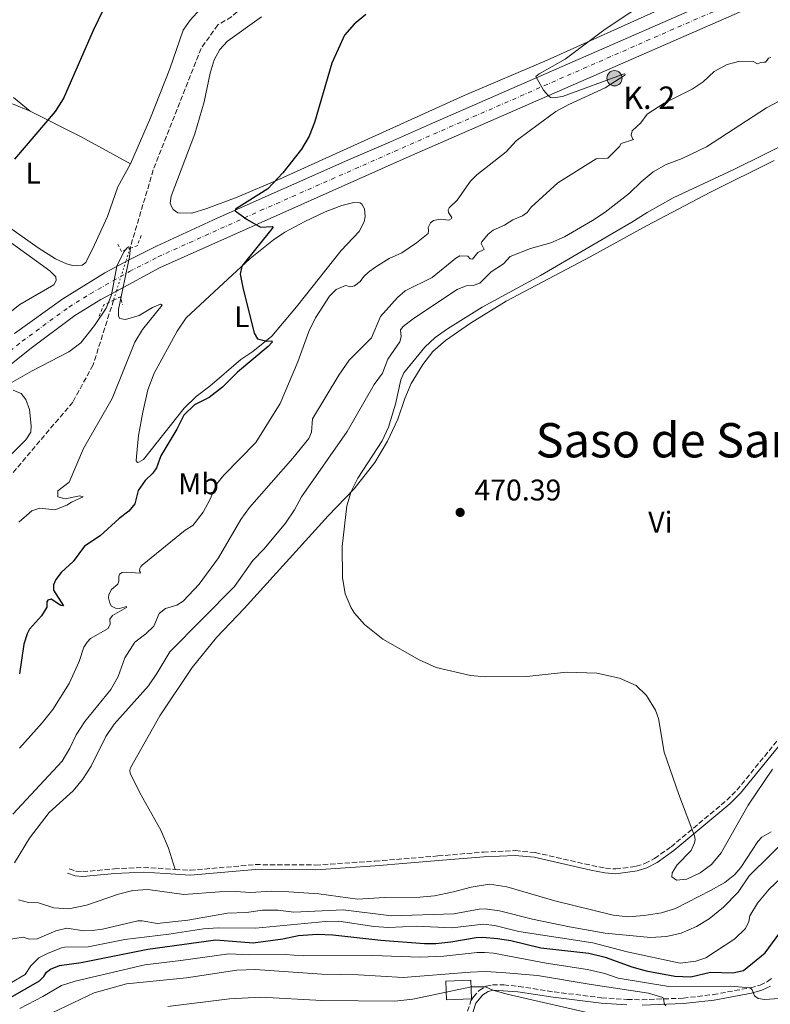
# Model space of a CAD drawing. Units: metres. Extents: x 638288 to 641750, y 4722873 to 4725255.
# Drawn here: x 640685 to 640937, y 4723996 to 4724326 of the extents above; entities that cross this region are included whole.
import ezdxf
from ezdxf.enums import TextEntityAlignment as Align

# ---------------------------------------------------------------- set-up
doc = ezdxf.new("R2010")
doc.units = ezdxf.units.M
doc.header["$MEASUREMENT"] = 0
for name, pattern in [('DGN Style 2', [1.7399219301090239, 1.043953158065414, -0.6959687720436097]), ('DGN Style 3', [2.435890702152634, 1.739921930109024, -0.6959687720436097]), ('DGN Style 4', [2.7856150101045474, 1.391937544087219, -0.6959687720436097, 0.001739921930109024, -0.6959687720436097]), ('DGN Style 5', [1.217945351076317, 0.5219765790327072, -0.6959687720436097])]:
    doc.linetypes.add(name, pattern=pattern)
for name, color, linetype, lineweight in [('Barranco lineal', 142, 'DGN Style 3', 13), ('Barranco lineal no visto', 142, 'DGN Style 5', 0), ('Camino', 7, 'DGN Style 3', 0), ('Carretera', 9, 'Continuous', 0), ('Cota de punto acotado terreno', 7, 'Continuous', 0), ('Curva de nivel directora', 30, 'Continuous', 30), ('Curva de nivel intermedia', 30, 'Continuous', 0), ('Edificio', 1, 'Continuous', 13), ('Eje de carretera', 7, 'DGN Style 4', 0), ('Etiqueta de uso rústico', 92, 'Continuous', 0), ('Hito kilométrico (PK) carretera', 7, 'Continuous', 0), ('Iglesia-ermita', 1, 'Continuous', 13), ('Línea blanca (vial)', 7, 'Continuous', 13), ('Línea de cambio de uso (parcela vista)', 92, 'Continuous', 0), ('Margen derecho', 7, 'Continuous', 0), ('Pontón-alcantarilla (pasos de agua)', 1, 'DGN Style 2', 0), ('Punto acotado terreno (símbolo)', 7, 'Continuous', 0), ('Texto de Punto Kilométrico carretera', 7, 'Continuous', 0), ('Texto de Área (paraje) menor', 7, 'Continuous', 0)]:
    doc.layers.add(name, color=color, linetype=linetype, lineweight=lineweight)
doc.styles.add('Style-Arial', font='arial.ttf')

# ---------------------------------------------------------------- blocks, each defined once
blk = doc.blocks.new('5PATER')
at = {"layer": 'Punto acotado terreno (símbolo)', "linetype": 'Continuous', "lineweight": 0}
h = blk.add_hatch(color=51, dxfattribs=at)
edge = h.paths.add_edge_path()
edge.add_ellipse((0, 0), major_axis=(-0.1095731443231308, -0.1110710700762829), ratio=0.9994222409660317, start_angle=0, end_angle=360)
blk = doc.blocks.new('5HITCA')
at = {"layer": 'Iglesia-ermita', "linetype": 'Continuous', "lineweight": 0}
h = blk.add_hatch(color=1, dxfattribs=at)
edge = h.paths.add_edge_path()
edge.add_arc((0, 0), 0.2558578010358639, 0, 360)
at = {"layer": 'Iglesia-ermita', "color": 7, "linetype": 'Continuous', "lineweight": 0}
blk.add_circle((0, 0), 0.2558578010358639, dxfattribs=at)

msp = doc.modelspace()

# ---------------------------------------------------------------- linework, layer by layer
at = {"layer": 'Barranco lineal', "color": 142, "linetype": 'DGN Style 3', "lineweight": 13}
for points in [[(640822.9000000004, 4724571.710000001, 449.9600000000065), (640814.9400000004, 4724512.24, 448.320000000007), (640805.7300000006, 4724463.779999999, 447.3500000000058), (640792.7199999997, 4724416.869999999, 446.9900000000052), (640787.8099999997, 4724401.279999999, 446.9499999999971), (640784.8200000003, 4724394.09, 446.8099999999977), (640783.0899999999, 4724391.460000001, 446.679999999993), (640778.7300000006, 4724386.850000001, 446.5), (640775.5899999999, 4724382.029999999, 446.2799999999989), (640773.2400000002, 4724376.350000001, 446.2400000000052), (640772.3600000005, 4724368.630000001, 446.1499999999942), (640771.6100000005, 4724352.890000001, 446.1100000000006), (640770.79, 4724348.609999999, 446.1100000000006), (640767.54, 4724340.41, 445.8399999999965), (640763.4900000002, 4724333.810000001, 445.75), (640756.2199999997, 4724327.16, 445.5299999999989), (640751.6100000005, 4724324.480000001, 445.3999999999942), (640746.0300000003, 4724316.58, 445.3999999999942), (640729.9900000002, 4724275.890000001, 445.3999999999942), (640722.3600000005, 4724250.17, 445.0399999999936), (640722.1699999999, 4724249.57, 445.0099999999948)], [(640716.6799999997, 4724232.220000001, 444.1399999999995), (640709.79, 4724210.470000001, 443.0500000000029), (640703, 4724198.01, 442.6499999999942), (640680.7000000002, 4724171.730000001, 441.5)]]:
    msp.add_polyline3d(points, dxfattribs=at)
at = {"layer": 'Barranco lineal no visto', "color": 142, "linetype": 'DGN Style 5', "lineweight": 0, "extrusion": (-0.01437084197275894, -0.04526815220185605, 0.9988714998923655), "elevation": -222621.2578216591, "flags": 128}
msp.add_lwpolyline([(-818771.4879030274, 4691387.01483597), (-818771.4879030273, 4691382.382719823)], dxfattribs=at)
at = {"layer": 'Barranco lineal no visto', "color": 142, "linetype": 'DGN Style 5', "lineweight": 0, "extrusion": (-0.01449989344684826, -0.04586228278855322, 0.9988425321878583), "elevation": -225510.7752146646, "flags": 128}
msp.add_lwpolyline([(-813227.7245786608, 4692208.562390387), (-813227.7245786608, 4692198.167348299)], dxfattribs=at)
at = {"layer": 'Barranco lineal no visto', "color": 142, "linetype": 'DGN Style 5', "lineweight": 0, "extrusion": (-0.01415310784124442, -0.04481817482381172, 0.9988948997486655), "elevation": -220355.9486311939, "flags": 128}
msp.add_lwpolyline([(-811638.1917553577, 4692718.272495695), (-811638.1917553577, 4692715.080991349)], dxfattribs=at)
at = {"layer": 'Camino', "color": 7, "linetype": 'DGN Style 3', "lineweight": 0}
for points in [[(640737.2999999997, 4724041.400000002, 466.600000000006), (640742.350000001, 4724041.100000001, 466.600000000006), (640764.2199999979, 4724043, 466.75), (640784.4299999983, 4724042.87, 467.7599999999948), (640804.2800000012, 4724044.16, 468.3899999999995), (640825.4100000004, 4724045.900000001, 466.7100000000065), (640840.6599999988, 4724047.220000003, 466.4700000000012), (640851.3500000018, 4724047.689999999, 466.3399999999967), (640857.949999998, 4724047.040000001, 466.6900000000024), (640876.9800000006, 4724042.720000001, 468.0399999999937), (640881.5599999982, 4724041.790000001, 468.4900000000051), (640885.0199999983, 4724041.550000002, 468.770000000004), (640891.8400000001, 4724042.430000001, 469.1799999999931), (640894.7899999982, 4724043.390000002, 469.4199999999984), (640898.0300000014, 4724045.029999999, 469.570000000007), (640903.55, 4724049.010000001, 469.8699999999953), (640922.2099999995, 4724064.59, 470.2200000000012), (640925.6200000002, 4724067.960000004, 470.2400000000052), (640946.2699999989, 4724093.310000001, 470.320000000007)], [(640701.7699999991, 4724041.600000001, 468.5599999999976), (640704.1600000008, 4724040.77, 468.5599999999976), (640706.359999998, 4724040.640000002, 468.4900000000051), (640716.9400000015, 4724041.570000002, 468.1300000000048), (640726.7499999995, 4724042.080000001, 467.1600000000037), (640737.2999999997, 4724041.400000002, 466.600000000006)], [(640833.8399999993, 4723989.190000001, 432.8600000000006), (640836.4499999977, 4723997.369999999, 434.0700000000069), (640837.2899999982, 4723998.67, 434.2400000000054), (640839.2199999993, 4724000.810000001, 434.6699999999984), (640841.5899999987, 4724002.240000002, 435.0399999999937), (640843.6799999987, 4724002.710000001, 435.5800000000019), (640847.4800000006, 4724002.690000001, 435.8600000000008), (640852.4400000004, 4724002.190000001, 436.2100000000065), (640864.3200000004, 4724000.33, 436.8300000000018), (640880.2699999984, 4723998.380000002, 437.7100000000065), (640888.8400000003, 4723997.800000003, 438.3399999999965), (640893.8000000003, 4723997.720000002, 438.9199999999983), (640907.6000000002, 4723998.24, 440.9400000000024), (640917.6799999987, 4723999.430000001, 442.75), (640930.1599999999, 4724001.740000002, 445.0099999999948), (640933.3699999996, 4724002.600000001, 445.5299999999989), (640935.8599999996, 4724003.770000001, 445.7899999999937), (640937.3199999991, 4724004.95, 446.1100000000006)]]:
    msp.add_polyline3d(points, dxfattribs=at)
at = {"layer": 'Carretera', "color": 9, "linetype": 'Continuous', "lineweight": 0}
for points in [[(641284.7800000008, 4724448.019999999, 474.7799999999989), (641258.2100000011, 4724431.840000001, 474.4900000000052), (641241.4499999996, 4724422.910000001, 474.2899999999936), (641236.2500000005, 4724420.58, 474.1499999999942), (641227.8299999986, 4724416.810000001, 473.929999999993), (641216.8, 4724412.220000001, 473.4700000000012), (641205.260000002, 4724408.020000001, 472.7700000000041), (641193.4800000003, 4724404.320000002, 472.3399999999965), (641165.7500000007, 4724397.269999999, 471.1499999999942), (641139.7199999997, 4724391.490000002, 469.5099999999948), (641072.4499999997, 4724377.749999999, 466.1199999999953), (641069.3599999985, 4724377.119999999, 465.9600000000065), (641037.2600000014, 4724370.08, 464.2100000000065), (641015.6900000018, 4724364.17, 462.8800000000047), (640996.1499999973, 4724357.750000001, 461.8600000000006), (640973.7899999989, 4724349.199999999, 460.7100000000065), (640949.4600000011, 4724338.899999999, 459.1399999999995), (640814.7800000003, 4724279.96, 452.7400000000052), (640732.0300000017, 4724243.040000001, 448.2400000000052), (640717.6400000015, 4724235.260000001, 447.679999999993), (640712.4100000013, 4724232.429999999, 447.4700000000012), (640703.7199999987, 4724227.010000001, 447.2899999999936), (640688.5700000008, 4724215.77, 447.0899999999965), (640664.850000001, 4724196.810000001, 446.9100000000035)], [(640683.4500000001, 4724221.050000002, 447.2799999999989), (640699.6100000005, 4724232.699999999, 447.5099999999948), (640713.7100000001, 4724241.340000001, 447.8600000000006), (640719.9499999983, 4724244.74, 447.9900000000052), (640720.7699999987, 4724245.16, 448.0299999999989), (640731.0300000003, 4724250.350000001, 448.5500000000029), (640751.3799999994, 4724259.680000001, 449.6999999999971), (640796.2500000007, 4724279.540000002, 452), (640809.5300000021, 4724285.3, 452.429999999993), (640822.5199999985, 4724291.070000002, 453.3300000000018), (640945.2700000004, 4724344.869999999, 459.1399999999995)]]:
    msp.add_polyline3d(points, dxfattribs=at)
at = {"layer": 'Curva de nivel directora', "color": 30, "linetype": 'Continuous', "lineweight": 30, "elevation": 450, "flags": 128}
for points in [[(640683.5500000003, 4724279.470000001), (640697.2400000006, 4724295.470000001), (640699.9099999995, 4724299.690000001), (640709.9900000001, 4724322.750000001), (640718.4999999994, 4724340.540000001), (640727.0199999999, 4724361.090000001), (640730.5299999992, 4724370.789999999), (640731.8500000001, 4724375.630000001), (640732.3399999996, 4724378.930000001), (640732.5499999998, 4724415.2), (640733.060067022, 4724417.166155792)], [(640801.2599999993, 4724328.000000001), (640797.3399999987, 4724324.760000001), (640794.0499999986, 4724320.990000002), (640789.7900000005, 4724311.66), (640784.0599999997, 4724291.750000001), (640782.2099999988, 4724287.140000002), (640779.6799999987, 4724282.850000001), (640773.42, 4724274.869999999), (640768.3899999987, 4724269.560000001), (640757.4999999988, 4724262.66), (640757.4000000005, 4724262.11), (640761.4699999986, 4724259.250000002), (640765.8799999986, 4724256.67), (640769.8599999994, 4724256.850000001), (640770.1700000003, 4724256.630000002), (640759.7000000007, 4724243.619999999), (640759.1399999994, 4724240.9), (640759.9599999997, 4724236.390000001), (640763.849999999, 4724221.11), (640764.8799999994, 4724219.289999999), (640768.0699999991, 4724218.460000002), (640769.7599999988, 4724218.600000001), (640769.8700000006, 4724218.16), (640768.4600000002, 4724216.670000002), (640758.2199999986, 4724208.080000003), (640753.1600000004, 4724203.000000001), (640748.6699999999, 4724199.57), (640743.8299999986, 4724197.170000002), (640740.239999999, 4724193.670000002), (640737.9199999986, 4724188.930000001), (640732.5000000006, 4724180.039999999), (640731.0599999989, 4724176.029999999), (640729.8699999999, 4724174.240000002), (640727.2199999989, 4724171.789999999), (640724.8600000008, 4724168.420000001), (640723.77, 4724163.920000001), (640721.8399999988, 4724161.480000001), (640718.5199999996, 4724159.02), (640712.1899999996, 4724153.240000002), (640706.8999999989, 4724149.779999999), (640703.099999999, 4724144.62), (640699.1399999983, 4724140.900000001), (640697.2899999998, 4724138.600000001), (640696.5700000002, 4724136.790000001), (640696.4800000007, 4724135.789999999), (640696.5700000002, 4724134.960000002), (640699.9199999984, 4724129.689999999), (640698.9500000007, 4724129.850000001), (640695.7299999996, 4724132.01), (640694.5999999987, 4724131.660000001), (640694.3099999981, 4724131.050000001), (640694.25, 4724129.27)], [(640694.25, 4724129.27), (640692.4699999986, 4724126.360000002), (640688.519999999, 4724121.900000002), (640687.6899999997, 4724120.310000001), (640686.5799999988, 4724116.850000001), (640685.1300000005, 4724106.939999999)], [(640820.8799999997, 4724016.54), (640824.7499999988, 4724016.600000001), (640829.7099999986, 4724017.17), (640838.1799999999, 4724018.580000001), (640840.3899999983, 4724018.67), (640845.3700000006, 4724018.220000001), (640849.8299999997, 4724017.600000001), (640859.8999999993, 4724015.100000001), (640875.9399999989, 4724013.359999999), (640881.5, 4724012), (640890.3600000002, 4724008.710000004), (640895.1999999996, 4724007.4), (640904.8099999984, 4724005.61), (640910.1900000008, 4724005.410000001), (640916.76, 4724006.900000002), (640924.239999999, 4724006.689999999), (640927.8299999987, 4724007.520000001), (640935.0499999982, 4724013.470000001), (640947.0299999989, 4724029.779999999)], [(640674.2099999993, 4723993.470000001), (640678.3199999998, 4723996.32), (640691.8600000006, 4724004.050000002), (640693.2799999999, 4724005.51), (640694.23, 4724006.970000002), (640695.4799999993, 4724008.010000001), (640698.5999999996, 4724009.140000002), (640705.779999999, 4724010.230000001), (640728.209999999, 4724014.62), (640750.9000000006, 4724017.750000002), (640763.5199999983, 4724016.810000001), (640773.4400000002, 4724018.12), (640778.6100000001, 4724019.2), (640784.92, 4724019.689999999), (640790.1300000002, 4724019.439999999), (640806.3099999985, 4724017.710000001), (640820.8799999997, 4724016.54)]]:
    msp.add_lwpolyline(points, dxfattribs=at)
at = {"layer": 'Curva de nivel intermedia', "color": 30, "linetype": 'Continuous', "lineweight": 0, "flags": 128}
for points, elevation in [([(640932.9636466189, 4724417.166155792), (640932.67, 4724416.4), (640929.2100000001, 4724406.21), (640924.2400000012, 4724379.9), (640921.4500000017, 4724367.92), (640918.8000000007, 4724360.230000001), (640914.0800000001, 4724349.850000001), (640911.4300000013, 4724345.55), (640908.1800000013, 4724341.73), (640906.1500000019, 4724339.98), (640897.9900000012, 4724334.11), (640881.4100000006, 4724322.99), (640868.0599999998, 4724312.970000001), (640859.3499999995, 4724308.059999999), (640858.2400000007, 4724307.149999999), (640860.8300000012, 4724302.55), (640862.3400000001, 4724300.770000001), (640863.1800000004, 4724300.12), (640864.0700000002, 4724300.02), (640867.1600000013, 4724300.52), (640887.8200000012, 4724308.01)], 455), ([(641020.7100000017, 4724328.24), (641017.3400000009, 4724323.810000001), (641002.2199999999, 4724314.76), (640996.7400000015, 4724312.539999999), (640991.7200000013, 4724311.28), (640987.2300000008, 4724309.09), (640982.4100000019, 4724306.029999999), (640979.1600000019, 4724303.05), (640969.9599999995, 4724297.779999999), (640965.44, 4724295.640000001), (640954.880000001, 4724291.669999998), (640944.9400000012, 4724286.08), (640924.600000001, 4724276.039999999), (640904.2499999997, 4724266.489999999), (640895.5100000001, 4724261.63), (640890.3800000005, 4724258.359999999), (640859.7500000016, 4724240.480000001), (640840.2000000007, 4724229.820000002), (640828.5599999997, 4724222.539999999), (640824.4800000006, 4724219.650000001), (640821.0600000008, 4724216.499999999), (640814.0100000009, 4724207.810000001), (640812.9200000003, 4724205.509999999)], 470), ([(640936.9600000017, 4724313.499999999), (640936.1800000014, 4724313.27), (640935.7500000001, 4724312.59), (640935.1800000002, 4724312), (640934.6500000004, 4724312.02), (640933.630000001, 4724311.81), (640932.5300000014, 4724311.439999999), (640931.0200000005, 4724312.16), (640926.6100000005, 4724312.310000001), (640922.3600000013, 4724311.189999999), (640917.9800000006, 4724308.789999997), (640914.2800000012, 4724305.42), (640910.64, 4724302.890000002), (640901.2700000001, 4724298.180000001), (640895.5900000005, 4724294.51), (640893.4699999995, 4724291.680000001), (640890.5500000003, 4724288.949999998), (640890.2100000004, 4724287.449999998), (640890.7300000013, 4724286.21), (640890.9800000016, 4724286.020000001), (640886.7900000007, 4724284.739999999), (640886.3100000002, 4724283.65), (640882.3000000003, 4724279.789999999), (640878.4199999999, 4724279.560000001), (640865.5400000007, 4724271.529999999), (640856.6900000017, 4724263.34), (640855.3000000014, 4724261.580000001), (640853.7600000014, 4724260.480000001), (640850.4900000015, 4724259.150000001), (640847.7399999998, 4724257.390000001), (640843.9199999999, 4724255.619999999), (640842.2500000002, 4724254.320000002), (640840.0799999998, 4724251.789999999), (640839.8899999999, 4724251.149999999), (640840.86, 4724249.220000001), (640838.8300000004, 4724248.199999998), (640837.0100000009, 4724245.92), (640836.2000000018, 4724246.100000001), (640835.3900000005, 4724246.949999999), (640832.7500000007, 4724247.019999999)], 460.0000000000001), ([(640887.8200000012, 4724308.01), (640888.1299999995, 4724307.939999999), (640888.02, 4724307.659999999), (640881.4700000009, 4724303.339999998), (640869.2800000003, 4724297.810000001), (640864.9100000005, 4724295.390000001), (640856.39, 4724289.220000001), (640851.6600000004, 4724285.619999998), (640848.2600000006, 4724281.95), (640838.4300000003, 4724274.220000001), (640836.28, 4724272.079999999), (640831.8299999998, 4724265.699999998), (640829.2100000002, 4724263.190000001), (640828.8600000015, 4724262.52), (640828.9100000006, 4724261.609999999), (640830.0400000017, 4724259.88), (640829.8000000003, 4724259.459999999), (640829, 4724258.999999999), (640826.1400000014, 4724259.320000002), (640823.9100000006, 4724258.869999999), (640822.9200000004, 4724258.109999999), (640822.1400000004, 4724256.539999999), (640822.29, 4724255.600000001), (640822.1200000001, 4724254.569999999), (640818.1799999997, 4724251.449999998), (640813.2700000011, 4724248.02), (640809.0399999999, 4724246.109999998), (640804.2300000021, 4724243.189999999), (640802.1300000009, 4724241.569999999), (640800.6, 4724240.17), (640799.3799999994, 4724238.509999999), (640797.4600000017, 4724237.039999999), (640796.2500000002, 4724236.720000001), (640794.4100000006, 4724237.099999999), (640791.2700000004, 4724235.749999999), (640789.0400000017, 4724233.59), (640784.3600000013, 4724226.229999999), (640782.1799999997, 4724221.720000001), (640778.4500000015, 4724211.48), (640772.5599999995, 4724197.560000001), (640764.3699999999, 4724184.5), (640753.6200000008, 4724173.550000001), (640751.1300000009, 4724170.550000001), (640749.1000000013, 4724165.48), (640746.6700000018, 4724161.119999998), (640743.2300000017, 4724156.659999999), (640740.6500000001, 4724155.07), (640726.3000000003, 4724143.42), (640725.850000001, 4724142.98), (640725.4199999997, 4724142.230000001), (640725.4000000017, 4724141.42), (640725.660000001, 4724140.960000001), (640725.5300000013, 4724140.65), (640721.0099999995, 4724141.050000001), (640719.540000001, 4724140.970000001), (640718.6600000004, 4724140.32), (640718.4200000013, 4724139.600000001), (640718.4800000016, 4724138.02), (640718.0500000003, 4724137.01), (640715.9400000002, 4724135.239999999), (640715.110000001, 4724133.560000001), (640715.0199999993, 4724132.4), (640715.4100000004, 4724130.599999999), (640716.0000000005, 4724129.609999998), (640717.2900000003, 4724128.939999999), (640718.6500000014, 4724128.8), (640720.9900000016, 4724129.499999999), (640721.0000000006, 4724129.220000001), (640716.270000001, 4724126.539999999), (640715.4100000004, 4724125.25), (640715.5700000013, 4724123.599999999), (640714.8200000003, 4724122.140000002), (640708.8900000004, 4724118.810000001), (640707.8300000009, 4724117.600000001), (640706.690000001, 4724115.890000001), (640705.150000001, 4724111.130000001), (640701.8099999994, 4724103.71), (640696.2900000006, 4724095.039999999), (640692.7600000014, 4724090.489999998), (640685.1399999993, 4724082.09)], 455), ([(640939.530000002, 4724298.84), (640935.5500000013, 4724296.619999999), (640915.4300000002, 4724283.619999999), (640907.2200000002, 4724279.719999999), (640901.9100000017, 4724277.699999998), (640897.5399999997, 4724275.26), (640893.560000001, 4724271.909999999), (640889.6500000017, 4724268.029999999), (640881.4800000021, 4724261.65), (640877.1900000006, 4724258.869999999), (640867.8300000018, 4724253.42), (640863.2400000008, 4724251.42), (640856.4200000013, 4724249.509999999), (640849.6399999997, 4724246.819999999), (640847.3300000008, 4724244.380000001), (640843.3000000007, 4724241.739999999), (640839.4200000005, 4724237.859999998), (640837.190000002, 4724237.159999999), (640834.8700000019, 4724237.039999999), (640831.8099999997, 4724235.739999999), (640817.2499999999, 4724226.100000001), (640813.8000000009, 4724223.380000002), (640812.8799999999, 4724222.289999999), (640813.0499999998, 4724219.939999999), (640812.5800000004, 4724218.24), (640808.6599999999, 4724212.439999998), (640806.8200000003, 4724207.730000001), (640803.9700000006, 4724203.890000001), (640794.9699999995, 4724188.220000001), (640779.6300000016, 4724166.310000001), (640777.3000000003, 4724161.880000001), (640774.2500000015, 4724157.499999999), (640767.1500000004, 4724148.880000001), (640763.390000001, 4724144.890000001), (640757.1600000013, 4724136.259999999), (640735.5600000005, 4724114.340000001), (640731.2100000009, 4724107.039999999), (640728.35, 4724102.939999999), (640716.8800000012, 4724090.06), (640714.0800000007, 4724085.92), (640709.1200000006, 4724075.980000001), (640706.2300000006, 4724071.579999999), (640703.0900000001, 4724067.679999999), (640695.0999999993, 4724060.49), (640688.4699999997, 4724051.829999999), (640683.5099999999, 4724043.55)], 465.0000000000001), ([(640680.0200000008, 4724203.109999998), (640689.3300000003, 4724208.48), (640701.6900000009, 4724214.880000001), (640705.6900000018, 4724217.9), (640710.3099999997, 4724223.689999999), (640714.150000002, 4724229.479999999), (640715.92, 4724233.949999999), (640717.7400000016, 4724243.65), (640720.1, 4724248.409999998), (640721.2199999996, 4724249.75), (640721.8200000009, 4724250.09)], 445), ([(640721.8200000009, 4724250.09), (640722.3200000017, 4724249.819999999), (640721.9800000018, 4724246.71), (640718.2699999993, 4724229.029999999), (640718.3600000008, 4724226.869999998), (640718.8200000012, 4724225.999999999), (640720.7000000011, 4724225.749999999), (640725.2300000018, 4724227.09), (640729.6700000009, 4724229.77), (640732.3700000009, 4724230.859999998), (640732.9299999997, 4724230.539999999), (640726.3499999995, 4724222.4), (640723.8100000002, 4724218.079999999), (640716.1700000004, 4724199.220000002), (640706.6399999995, 4724182.48), (640701.8300000017, 4724171.21), (640698.0000000006, 4724168.269999999), (640698.0300000019, 4724166.279999999), (640700.4200000013, 4724165.649999999), (640705.3400000009, 4724166.560000001), (640706.4500000018, 4724166.3), (640702.5500000014, 4724164.520000001), (640701.0100000014, 4724163.499999999), (640696.9400000012, 4724161.939999999), (640691.9600000011, 4724162.5), (640689.240000001, 4724161.599999999), (640684.8700000012, 4724157.759999999)], 445), ([(640832.7500000007, 4724247.019999999), (640831.3499999993, 4724246.25), (640823.4400000012, 4724239.84), (640814.4000000021, 4724235.319999999), (640811.8400000005, 4724233.04), (640806.2000000012, 4724226.77), (640803.100000001, 4724219.519999999), (640795.5900000008, 4724212.09), (640792.1900000012, 4724207.02), (640783.38, 4724192.369999998), (640783.0400000003, 4724187.929999999), (640782.0999999993, 4724185.810000001), (640776.7999999997, 4724179.270000001), (640762.1799999994, 4724162.73), (640759.3099999994, 4724158.640000001), (640751.8799999997, 4724145.880000001), (640745.3600000018, 4724137.01), (640739.9900000007, 4724131.300000001), (640737.9000000008, 4724130.020000001), (640734.120000001, 4724128.88), (640731.990000001, 4724127.13), (640730.1400000004, 4724122.970000001), (640727.4400000002, 4724120.349999999), (640723.77, 4724117.53), (640720.4500000008, 4724112.289999999), (640718.2200000001, 4724106.03), (640715.7700000004, 4724101.66), (640707.0399999997, 4724090.980000001), (640704.1699999997, 4724086.550000001), (640702.0199999994, 4724082.04), (640699.410000001, 4724077.640000001), (640682.8700000006, 4724059.9)], 460.0000000000001), ([(640812.9200000003, 4724205.509999999), (640811.1800000012, 4724197.319999999), (640808.85, 4724189.599999999), (640806.750000001, 4724185.090000001), (640798.51, 4724172.48), (640796.3600000021, 4724168.029999999), (640794.850000001, 4724163.239999999), (640793.2700000008, 4724149.58), (640793.4000000004, 4724139.210000001), (640794.3000000011, 4724133.769999999), (640796.2700000004, 4724129.109999998), (640797.4400000017, 4724127.269999999), (640800.800000001, 4724123.520000001), (640806.9700000001, 4724118.58), (640819.1500000019, 4724111.59), (640824.8200000003, 4724109.019999999), (640836.3300000015, 4724106.430000001), (640841.3099999992, 4724105.970000001), (640855.1699999997, 4724106.01), (640868.5500000016, 4724107.489999999), (640878.7000000017, 4724107.21), (640886.3200000012, 4724105.5), (640891.8400000001, 4724103.029999998), (640895.3300000012, 4724099.65), (640898.2800000017, 4724094.77), (640899.3300000001, 4724091.959999999), (640901.2200000011, 4724080.739999999), (640906.1000000006, 4724066.560000001), (640911.3500000008, 4724052.649999999), (640911.5900000001, 4724051.409999999), (640911.4100000013, 4724050.269999999), (640910.3400000005, 4724047.699999998), (640905.6500000011, 4724042.949999998), (640903.8699999996, 4724040.230000001), (640903.8000000004, 4724038.960000001), (640905.3499999995, 4724037.759999999), (640908.8000000005, 4724038.119999998), (640913.3500000013, 4724040.26), (640917.1500000011, 4724043.069999999), (640920.3200000006, 4724046.939999999), (640929.390000001, 4724062.9), (640937.5100000014, 4724074.999999999)], 470), ([(640680.7600000006, 4724017.789999999), (640686.3399999996, 4724018.63), (640688.3800000005, 4724017.970000001), (640691.0300000013, 4724018.09), (640697.3600000013, 4724020.789999999), (640700.950000001, 4724021.739999999), (640706.6700000009, 4724020.829999999), (640709.5499999998, 4724020.930000001), (640712.9500000017, 4724021.42), (640724.7900000014, 4724024.130000001), (640726.2900000013, 4724024.15), (640731.3200000004, 4724023.21), (640741.6100000012, 4724024.41), (640754.8400000012, 4724026.690000001), (640761.2000000003, 4724026.939999998), (640766.5600000003, 4724027.77), (640771.7500000005, 4724027.689999999), (640777.1000000014, 4724027.109999998), (640793.6600000019, 4724027.869999998), (640809.810000001, 4724025.82), (640830.7200000011, 4724026.539999999), (640839.1700000003, 4724028.109999999), (640841.2700000012, 4724028.220000001), (640846.05, 4724027.49), (640857.0600000005, 4724024.759999999), (640869.5100000005, 4724022.13), (640881.5100000012, 4724020.039999999), (640896.6600000013, 4724018.560000001), (640902.0300000003, 4724018.869999999), (640906.9000000006, 4724019.989999999), (640912.0599999994, 4724022.239999999), (640916.3200000019, 4724024.859999999), (640921.1800000012, 4724028.720000001), (640926.0100000014, 4724033.809999999), (640929.6900000006, 4724039.24), (640944.1800000012, 4724053.38)], 460.0000000000001), ([(640798.49, 4724031.390000001), (640807.4599999996, 4724032.03), (640819.3200000017, 4724032.05), (640824.2900000005, 4724032.539999999), (640830.5900000016, 4724033.829999999), (640836.5500000005, 4724035.470000001), (640842.6500000004, 4724036.480000001), (640848.54, 4724035.609999998), (640864.5799999997, 4724030.829999999), (640884.150000001, 4724026.08), (640889.1199999999, 4724025.499999999), (640894.5199999999, 4724025.900000001), (640900.2900000013, 4724026.829999999), (640905.07, 4724028.289999999), (640916.8200000003, 4724034.29), (640921.6000000014, 4724037.05), (640924.9400000008, 4724039.679999999), (640926.9200000011, 4724042.090000001), (640932.6600000011, 4724050.720000001), (640933.990000001, 4724052.150000001), (640937.1000000001, 4724053.939999999)], 465.0000000000001), ([(640677.79, 4724000.810000001), (640687.0700000006, 4724006.220000001), (640688.9700000006, 4724009.07), (640691.6399999993, 4724011.770000001), (640694.5000000002, 4724013.259999999), (640699.1600000006, 4724015.09), (640700.2300000013, 4724015.34), (640708.2000000019, 4724015.409999999), (640720.4100000005, 4724017.930000001), (640735.1700000018, 4724019.709999999), (640746.7800000012, 4724021.5), (640751.7700000001, 4724021.810000001), (640764.2500000015, 4724021.679999999), (640787.6900000017, 4724023.909999999), (640792.170000001, 4724024.090000001), (640803.9500000004, 4724022.28), (640808.9400000017, 4724021.92), (640818.0700000002, 4724022.390000001), (640830.1700000013, 4724021.779999999), (640840.5600000004, 4724023.02), (640844.4400000006, 4724022.640000001), (640852.5600000012, 4724020.609999998), (640877.28, 4724016.84), (640888.8499999993, 4724013.8), (640906.6400000014, 4724009.929999999), (640911.8300000015, 4724010.619999999), (640915.1999999998, 4724011.720000001), (640924.9600000009, 4724018.140000001), (640928.5199999993, 4724021.63), (640929.6300000001, 4724023.970000001), (640929.99, 4724025.81), (640932.4900000012, 4724030.13), (640936.3899999993, 4724034.770000001), (640950.7600000015, 4724048.239999999)], 455), ([(640684.8300000009, 4724031.25), (640688.1500000001, 4724030.329999999), (640691.5499999998, 4724030.189999998), (640696.6500000005, 4724028.489999999), (640701.6399999994, 4724028.199999998), (640707.6299999999, 4724029.390000001), (640718.2699999993, 4724033.069999999), (640723.0999999995, 4724034.369999998), (640728.2000000001, 4724034.699999998), (640740.1800000007, 4724033), (640752.2199999995, 4724033.880000001), (640757.4000000005, 4724033.99), (640762.7200000002, 4724033.680000001), (640769.5000000017, 4724034.06), (640775.4100000015, 4724033.850000001), (640785.4400000009, 4724033.189999999), (640798.49, 4724031.390000001)], 465.0000000000001), ([(640685.24, 4723994.800000001), (640692.9400000002, 4723998.8), (640699.25, 4724002.499999999), (640703.8300000001, 4724003.9), (640727.1600000008, 4724009.460000001), (640739.1799999994, 4724010.82), (640755.2700000004, 4724013.119999998), (640762.3100000012, 4724012.729999999), (640774.2200000002, 4724012.92), (640780.2599999999, 4724012.409999999), (640803.4400000008, 4724012.57), (640819.3999999999, 4724012.019999999), (640827.3600000017, 4724012.310000001), (640838.5900000012, 4724013.59), (640840.9699999995, 4724013.580000001), (640844.0200000005, 4724013.349999998), (640861.6900000018, 4724010.02), (640875.5800000012, 4724007.800000001), (640881.3600000015, 4724006.509999999), (640885.8699999999, 4724004.970000001), (640902.8300000003, 4724002.099999999), (640923.4900000001, 4724002.289999999), (640930.0999999995, 4724001.73), (640930.7200000009, 4724001.07), (640931.53, 4723998.980000001), (640932.7100000002, 4723998.109999998), (640934.9900000001, 4723997.76), (640946.0000000006, 4723998.539999999)], 445), ([(640696.0600000004, 4723993.369999998), (640710.1300000009, 4723999.98), (640721.0300000019, 4724003.029999998), (640741.1200000017, 4724005.009999999), (640757.9900000006, 4724007.609999998), (640764.1200000017, 4724007.87), (640786.5000000005, 4724006.300000001), (640798.7300000013, 4724006.01), (640813.7100000014, 4724005.199999998), (640836.1900000006, 4724006.949999999), (640841.1900000008, 4724007.17), (640846.8400000012, 4724006.890000001), (640858.7800000017, 4724005.8), (640876.7600000014, 4724002.769999999), (640896.030000001, 4723999.970000001), (640900.7899999997, 4723998.48), (640901.1800000007, 4723997.619999999), (640901.2000000009, 4723996.49), (640901.7599999997, 4723995.640000001)], 440), ([(640755.5099999995, 4723998.07), (640766.0000000015, 4723998.609999999), (640786.5200000005, 4723997.480000001), (640810.9300000009, 4723997.26), (640817.0300000008, 4723997.949999998), (640836.6300000009, 4724002), (640841.3300000017, 4724002.09), (640843.7800000013, 4724000.890000001), (640848.6000000003, 4723999.57), (640879.740000001, 4723992.46)], 435.0000000000001), ([(640734.880000001, 4723995.470000002), (640755.5099999995, 4723998.07)], 435.0000000000001)]:
    msp.add_lwpolyline(points, dxfattribs=dict(at, elevation=elevation))
at = {"layer": 'Edificio', "color": 51, "linetype": 'Continuous', "lineweight": 13, "extrusion": (0.05613461710657888, -0.01908565702301726, 0.9982407737907211), "elevation": -53749.89538287911, "flags": 128}
msp.add_lwpolyline([(4678838.296008445, 912358.829067536), (4678844.133055764, 912361.0498277203), (4678847.140370458, 912353.1227501787), (4678841.262043898, 912350.930154263), (4678838.296008445, 912358.829067536)], dxfattribs=at)
at = {"layer": 'Edificio', "color": 1, "linetype": 'Continuous', "lineweight": 13}
msp.add_polyline3d([(640836.6600000003, 4723997.99, 438.3600000000006), (640828.2400000002, 4723997.720000001, 438.8300000000018), (640828.0199999996, 4724003.960000001, 438.9600000000065), (640836.4800000006, 4724004.26, 438.4900000000052)], close=True, dxfattribs=at)
at = {"layer": 'Eje de carretera', "color": 7, "linetype": 'DGN Style 4', "lineweight": 0}
msp.add_polyline3d([(640661.699999999, 4724198.800000001, 446.8800000000047), (640686.010000001, 4724218.41, 447.179999999993), (640701.6700000007, 4724229.859999999, 447.3999999999943), (640708.8700000002, 4724234.350000001, 447.5700000000069), (640721.9799999996, 4724241.800000002, 447.979999999996), (640731.5300000005, 4724246.699999999, 448.3999999999942), (640765.9299999999, 4724262.2, 450.2599999999948), (640818.649999999, 4724285.52, 453.0399999999937), (640947.3700000008, 4724341.890000001, 459.1399999999994), (640972.159999999, 4724352.4, 460.7100000000065), (640994.8900000007, 4724361.070000002, 461.979999999996), (641014.1600000003, 4724367.460000001, 463.0200000000041), (641038.4299999998, 4724374.07, 464.4100000000035), (641050.2299999993, 4724376.76, 465.1699999999984), (641076.1799999998, 4724382.180000001, 466.3099999999978), (641137.8599999996, 4724394.76, 469.4799999999959), (641167.1499999972, 4724401.180000002, 471.1499999999942), (641190.7899999988, 4724407.16, 472.2899999999937), (641206.4499999986, 4724412.210000002, 472.8200000000071), (641216.699999999, 4724416.040000001, 473.3099999999978), (641219.4243869889, 4724417.166155792, 473.4123777991852)], dxfattribs=at)
at = {"layer": 'Línea blanca (vial)', "color": 7, "linetype": 'Continuous', "lineweight": 13}
for points in [[(640717.6400000011, 4724235.260000002, 447.6799999999931), (640732.0300000012, 4724243.040000002, 448.2400000000054), (640814.7799999998, 4724279.960000001, 452.7400000000054), (640949.4600000007, 4724338.9, 459.1399999999994), (640973.7899999984, 4724349.2, 460.7100000000065), (640996.1499999969, 4724357.750000002, 461.8600000000007), (641015.6900000013, 4724364.170000001, 462.8800000000047), (641037.2600000009, 4724370.080000001, 464.2100000000065), (641069.359999998, 4724377.119999999, 465.9600000000065)], [(640720.7699999983, 4724245.160000001, 448.029999999999), (640731.0299999998, 4724250.350000001, 448.5500000000029), (640751.379999999, 4724259.680000001, 449.6999999999971), (640796.2500000002, 4724279.540000003, 452.0000000000002), (640809.5300000017, 4724285.300000001, 452.429999999993), (640822.519999998, 4724291.070000002, 453.3300000000017), (640945.2699999998, 4724344.87, 459.1399999999994), (640970.5300000017, 4724355.600000001, 460.7100000000065), (640993.6299999979, 4724364.380000001, 462.0899999999966), (641004.0700000006, 4724368.029999999, 462.8200000000071)], [(640683.4499999996, 4724221.050000003, 447.2799999999989), (640699.61, 4724232.7, 447.5099999999948), (640713.7099999995, 4724241.340000001, 447.8600000000006), (640719.949999998, 4724244.740000002, 447.9900000000052), (640720.7699999983, 4724245.160000001, 448.029999999999)], [(640394.4400000006, 4724057.040000002, 453.3099999999976), (640399.9600000017, 4724057.24, 453.3200000000071), (640407.1200000008, 4724058.040000001, 453.2899999999936), (640422.8299999975, 4724061.190000001, 452.8500000000058), (640434.170000001, 4724064.359999999, 452.4100000000035), (640445.11, 4724067.890000001, 451.9199999999984), (640458.0000000002, 4724072.600000001, 451.479999999996), (640474.25, 4724079.040000003, 450.5000000000001), (640489.7100000008, 4724085.680000001, 450.0399999999937), (640533.2499999999, 4724104.199999999, 448), (640552.3299999972, 4724113.03, 447.0000000000001), (640563.1599999988, 4724118.600000001, 446.7400000000052), (640573.5700000003, 4724124.52, 446.3399999999965), (640582.1000000021, 4724129.890000001, 446.1399999999995), (640602.9499999996, 4724144.900000002, 445.9600000000063), (640637.6799999997, 4724173.590000001, 446.3600000000006), (640664.8500000006, 4724196.810000001, 446.9100000000037), (640688.5700000003, 4724215.770000001, 447.0899999999965), (640703.7199999982, 4724227.010000002, 447.2899999999936), (640712.4100000008, 4724232.430000001, 447.4700000000013), (640717.6400000011, 4724235.260000002, 447.6799999999931)]]:
    msp.add_polyline3d(points, dxfattribs=at)
at = {"layer": 'Línea de cambio de uso (parcela vista)', "color": 92, "linetype": 'Continuous', "lineweight": 0, "extrusion": (0.3755881956760581, 0.5980292111551945, 0.7080215885648539), "elevation": 3066220.929069776, "flags": 128}
msp.add_lwpolyline([(1970061.184681693, -3073531.965645286), (1970042.139489683, -3073534.599494424), (1970023.319538283, -3073536.199628577)], dxfattribs=at)
at = {"layer": 'Línea de cambio de uso (parcela vista)', "color": 92, "linetype": 'Continuous', "lineweight": 0}
for points in [[(640790.0818999996, 4724417.166200001, 447.8874999999971), (640787.6699999999, 4724409.470000001, 447.8600000000006), (640784.2699999996, 4724400.109999999, 447.9199999999983), (640782.4299999997, 4724397.34, 447.8999999999942), (640776.5599999997, 4724390.52, 447.7899999999936), (640771.5700000003, 4724381.52, 447.8999999999942), (640770.3899999997, 4724377.76, 447.9499999999971), (640769.5599999997, 4724373.619999999, 447.9900000000052), (640768.7000000002, 4724354.550000001, 447.6600000000035), (640767.4900000002, 4724350.430000001, 447.5299999999989), (640765.5099999999, 4724345.66, 447.4400000000023), (640762.5300000003, 4724341.24, 447.3300000000018), (640757.5, 4724337.119999999, 447.3500000000058), (640748.5999999996, 4724332.24, 447.4600000000065), (640745.8099999997, 4724329.84, 447.5), (640742.3300000001, 4724326.100000001, 447.6600000000035), (640740.0499999998, 4724322.689999999, 447.7899999999936), (640735.5700000003, 4724309.789999999, 448.0399999999936), (640729.0999999996, 4724293.32, 447.9199999999983), (640722.3899999997, 4724277.939999999, 447.6600000000035)], [(640901.2300000006, 4724330.33, 455.8000000000029), (640862, 4724312.65, 454.5800000000018), (640834.2400000002, 4724300.83, 453.6300000000047), (640772.29, 4724272.77, 450.0599999999977), (640758.0899999999, 4724266.76, 449.2599999999948), (640747.9600000001, 4724262.949999999, 448.6399999999995), (640742.9100000003, 4724261.369999999, 448.2400000000052), (640738.2300000006, 4724261.439999999, 447.7299999999959), (640736.6600000003, 4724262.550000001, 447.7100000000065), (640736.1200000001, 4724263.539999999, 447.7100000000065), (640735.6799999997, 4724264.66, 447.7299999999959), (640735.9800000006, 4724267.109999999, 447.7299999999959), (640743.9400000004, 4724287.9, 448.0399999999936), (640747.0099999999, 4724298.640000001, 447.9499999999971), (640749.0700000003, 4724308.279999999, 447.8899999999995), (640750.4400000004, 4724312.789999999, 447.7100000000065), (640752.2800000003, 4724316.17, 447.5299999999989), (640754.8600000005, 4724318.960000001, 447.5800000000018), (640766.2300000006, 4724327.17, 447.9499999999971)], [(640682.8200000003, 4724297.960000001, 451.4499999999971), (640688.7300000006, 4724295.539999999, 450.6499999999942)], [(640688.7300000006, 4724295.539999999, 450.6499999999942), (640683.0899999999, 4724300.109999999, 451.5399999999936)], [(640722.3899999997, 4724277.939999999, 447.6600000000035), (640718.0499999998, 4724270.199999999, 447.6600000000035), (640714.6299999999, 4724260.199999999, 447.6100000000006), (640710.29, 4724250.75, 447.75), (640707.3600000005, 4724244.850000001, 447.8399999999965), (640706.1900000004, 4724243.890000001, 447.8399999999965), (640704.2000000002, 4724243.67, 447.8999999999942), (640703.0599999997, 4724243.82, 447.9499999999971), (640700.9400000004, 4724244.369999999, 447.9499999999971), (640697.1500000004, 4724246, 448.0099999999948), (640691.3899999997, 4724249.699999999, 448.2599999999948), (640675.2199999997, 4724261.17, 449.6100000000006)], [(640737.2999999998, 4724041.4, 466.6000000000058), (640735.0899999999, 4724048.57, 467.5500000000029), (640732.5599999997, 4724054.560000001, 468.2400000000052), (640725.5199999996, 4724067.100000001, 469.0599999999977), (640722.2300000006, 4724073.619999999, 469.0099999999948), (640722.1100000005, 4724074.529999999, 469.0599999999977), (640722.3700000001, 4724075.449999999, 469.0599999999977), (640732.2300000006, 4724092.869999999, 469.0099999999948), (640743.0300000003, 4724109.07, 468.9700000000012), (640751.1299999999, 4724119.09, 469.1399999999995), (640760.4699999997, 4724128.880000001, 469.3600000000006), (640788.6100000005, 4724159.930000001, 469.8300000000018), (640797.2699999996, 4724168.980000001, 470.0200000000041), (640804.2000000002, 4724177.800000001, 470.0500000000029), (640808.4800000006, 4724184.949999999, 470.1100000000006), (640811.9299999997, 4724192.350000001, 470.0899999999965), (640814.2699999996, 4724199.26, 470.070000000007), (640816.4800000006, 4724204.300000001, 470.1300000000047), (640820.3300000001, 4724210.67, 470.4100000000035), (640823.7100000001, 4724214.980000001, 470.5399999999936), (640827.9800000006, 4724218.630000001, 470.5200000000041), (640836.3399999999, 4724224.529999999, 470.6499999999942), (640848.2800000003, 4724231.91, 470.7400000000052), (640876.3899999997, 4724246.67, 471.1199999999953), (640895.2800000003, 4724257.08, 471.2100000000065), (640916.7999999998, 4724268.390000001, 471.3600000000006), (640938.0800000001, 4724278.970000001, 471.5099999999948)], [(640724.6799999997, 4724177.84, 448.4199999999983), (640724.29, 4724178.289999999, 448.3999999999942), (640724.3200000003, 4724179.77, 448.3999999999942), (640725.0700000003, 4724186.810000001, 448.3300000000018), (640726.5, 4724194.67, 448.2700000000041), (640728.1299999999, 4724202.130000001, 448.2200000000012), (640730.2400000002, 4724207.76, 448.179999999993), (640738.0099999999, 4724221.810000001, 448.3099999999977), (640741.0599999997, 4724226.25, 448.5299999999989), (640751.9800000006, 4724236.449999999, 449.4900000000052), (640762.4299999997, 4724246.15, 450.179999999993), (640770.2400000002, 4724252.470000001, 450.6100000000006), (640774.0499999998, 4724255.01, 450.8899999999995), (640780.7300000006, 4724258.57, 451.4499999999971), (640787.5700000003, 4724261.800000001, 451.6100000000006), (640793.1600000003, 4724263.939999999, 451.7299999999959), (640797.1799999997, 4724264.980000001, 451.820000000007), (640799.2800000003, 4724264.77, 451.7799999999989), (640799.8799999999, 4724264.380000001, 451.7799999999989), (640800.7699999996, 4724262.83, 451.7799999999989), (640801.0300000003, 4724260.25, 451.8000000000029), (640800.7100000001, 4724258.470000001, 451.7799999999989), (640799.0099999999, 4724255.26, 451.7100000000065), (640792.9199999999, 4724248.890000001, 451.6100000000006), (640777.9900000002, 4724229.949999999, 450.6600000000035), (640769.7000000002, 4724220.180000001, 450.1199999999953), (640763.4000000004, 4724215.039999999, 449.7299999999959), (640759.3300000001, 4724212.279999999, 449.5399999999936), (640748.8899999997, 4724203.41, 449.1300000000047), (640744.3399999999, 4724199.949999999, 449.0200000000041), (640740.3399999999, 4724195.980000001, 448.9600000000065), (640726.6500000004, 4724178.84, 448.4199999999983), (640725.1600000003, 4724177.869999999, 448.4199999999983), (640724.6799999997, 4724177.84, 448.4199999999983)], [(640679.8399999999, 4724253.15, 448.8600000000006), (640695.25, 4724242.029999999, 447.8600000000006), (640697.2699999996, 4724239.99, 447.7700000000041), (640697.4299999997, 4724238.800000001, 447.7299999999959), (640696.7000000002, 4724237.350000001, 447.6999999999971), (640685.2800000003, 4724230.710000001, 447.6600000000035), (640679.75, 4724226.42, 447.6600000000035)], [(640683.0499999998, 4724202.02, 444.9499999999971), (640685.6799999997, 4724200.880000001, 444.5599999999977), (640687.2999999998, 4724198.91, 444.2599999999948), (640688.4600000001, 4724195.59, 443.5500000000029), (640689.0599999997, 4724190.109999999, 442.8600000000006), (640688.9600000001, 4724187.949999999, 442.7299999999959), (640687.25, 4724185.34, 442.5299999999989), (640681.4199999999, 4724179.619999999, 442.1499999999942)]]:
    msp.add_polyline3d(points, dxfattribs=at)
at = {"layer": 'Margen derecho', "color": 7, "linetype": 'Continuous', "lineweight": 0}
for points in [[(640701.2500000005, 4724040.11, 468.5599999999976), (640703.8500000001, 4724039.210000002, 468.5599999999976), (640706.379999998, 4724039.060000001, 468.4900000000051), (640717.050000001, 4724039.990000002, 468.1300000000048), (640726.7399999984, 4724040.500000001, 467.1600000000037), (640734.0399999984, 4724040, 466.600000000006), (640742.3700000012, 4724039.52, 466.600000000006), (640764.2800000004, 4724041.42, 466.75), (640784.4799999997, 4724041.290000003, 467.7599999999948), (640804.3999999975, 4724042.58, 468.3899999999995), (640825.5399999978, 4724044.33, 466.7100000000065), (640840.7600000016, 4724045.640000002, 466.4700000000012), (640851.3099999973, 4724046.109999999, 466.3399999999967), (640857.6999999998, 4724045.480000001, 466.6900000000024), (640876.6499999975, 4724041.17, 468.0399999999937), (640881.3500000002, 4724040.220000002, 468.4900000000051), (640885.0699999996, 4724039.960000004, 468.770000000004), (640892.1900000009, 4724040.880000001, 469.1799999999931), (640895.3999999984, 4724041.930000001, 469.4199999999984), (640898.8500000017, 4724043.680000001, 469.570000000007), (640904.5200000001, 4724047.760000001, 469.8699999999953), (640923.2699999989, 4724063.420000001, 470.2200000000012), (640926.7899999992, 4724066.900000001, 470.2400000000052), (640947.4299999989, 4724092.230000002, 470.320000000007)], [(640835.5599999981, 4723988.550000001, 432.8600000000006), (640838.1199999996, 4723996.58, 434.0700000000069), (640840.3999999973, 4723999.380000001, 434.6699999999984), (640842.2800000015, 4724000.520000001, 435.0399999999937), (640843.8799999974, 4724000.880000004, 435.5800000000019), (640852.2100000002, 4724000.380000002, 436.2100000000065), (640864.0700000002, 4723998.52, 436.8300000000018), (640880.1000000008, 4723996.560000002, 437.7100000000065), (640888.7600000021, 4723995.970000002, 438.3399999999965)], [(640893.8200000003, 4723995.890000002, 438.9199999999983), (640907.739999999, 4723996.420000001, 440.9400000000024), (640917.9499999991, 4723997.619999999, 442.75), (640930.5599999977, 4723999.960000002, 445.0099999999948), (640934, 4724000.880000004, 445.5299999999989), (640936.8399999987, 4724002.210000004, 445.7899999999937)]]:
    msp.add_polyline3d(points, dxfattribs=at)
at = {"layer": 'Pontón-alcantarilla (pasos de agua)', "color": 1, "linetype": 'DGN Style 2', "lineweight": 0, "extrusion": (-0.1943839626099932, 0.3784708050121656, 0.9049722232386364), "elevation": 1663849.58861367, "flags": 128}
msp.add_lwpolyline([(-2728300.376140074, -3537944.195539396), (-2728300.270640525, -3537941.187106274), (-2728303.311969236, -3537940.740541983)], dxfattribs=at)
at = {"layer": 'Pontón-alcantarilla (pasos de agua)', "color": 1, "linetype": 'DGN Style 2', "lineweight": 0, "extrusion": (-0.1618276140616185, 0.2670187602026798, 0.9500067394639617), "elevation": 1158202.050539286, "flags": 128}
msp.add_lwpolyline([(-2996511.190855619, -3522576.868206367), (-2996513.742198561, -3522576.323734889), (-2996516.698838429, -3522578.757842673)], dxfattribs=at)
at = {"layer": 'Pontón-alcantarilla (pasos de agua)', "color": 1, "linetype": 'DGN Style 2', "lineweight": 0, "extrusion": (0.07875240616974943, -0.1477034415713367, 0.9858913489175457), "elevation": -646886.407970559, "flags": 128}
msp.add_lwpolyline([(2788035.500106361, 3812771.550367824), (2788038.69508954, 3812774.179014335), (2788042.338044878, 3812774.059530403)], dxfattribs=at)
at = {"layer": 'Pontón-alcantarilla (pasos de agua)', "color": 1, "linetype": 'DGN Style 2', "lineweight": 0, "extrusion": (0.1491569116292178, -0.2841910373178227, 0.9470943300545377), "elevation": -1246593.517562008, "flags": 128}
msp.add_lwpolyline([(2762807.520025489, 3679916.75746052), (2762810.064002095, 3679916.695146554), (2762809.410025003, 3679913.76639017)], dxfattribs=at)

# ---------------------------------------------------------------- block references
at = {"layer": 'Hito kilométrico (PK) carretera', "color": 7, "linetype": 'Continuous', "lineweight": 0, "xscale": 10, "yscale": 10, "zscale": 10}
msp.add_blockref('5HITCA', (640884.5899999995, 4724306.569999999, 454.9900000000052), dxfattribs=at)
at = {"layer": 'Punto acotado terreno (símbolo)', "color": 7, "linetype": 'Continuous', "lineweight": 0, "xscale": 10, "yscale": 10, "zscale": 10}
msp.add_blockref('5PATER', (640832.8500000013, 4724161.060000001, 470.3899999999999), dxfattribs=at)

# ---------------------------------------------------------------- texts
at = {"layer": 'Cota de punto acotado terreno', "color": 7, "linetype": 'Continuous', "lineweight": 0, "style": 'Style-Arial'}
msp.add_text('470.39', height=7.000000000000002, dxfattribs=at).set_placement((640837.6200000016, 4724165.060000001, 470.3899999999995))
at = {"layer": 'Etiqueta de uso rústico', "color": 92, "linetype": 'Continuous', "lineweight": 0, "style": 'Style-Arial'}
for s, p in [('L', (640689.7214203808, 4724274.760010001, 449.5399999999936)), ('L', (640759.6614203795, 4724226.65001, 449.7400000000052)), ('Mb', (640745.1402462444, 4724170.64001, 453.320000000007)), ('Vi', (640899.9489322162, 4724157.810010002, 470.4900000000052))]:
    msp.add_text(s, height=7.000000000000002, dxfattribs=at).set_placement(p, align=Align.MIDDLE_CENTER)
at = {"layer": 'Texto de Punto Kilométrico carretera', "color": 7, "linetype": 'Continuous', "lineweight": 0, "style": 'Style-Arial'}
msp.add_text('K. 2', height=7.5, dxfattribs=at).set_placement((640887.5500000011, 4724296.310000001, 457.7799999999989))
at = {"layer": 'Texto de Área (paraje) menor', "color": 7, "linetype": 'Continuous', "lineweight": 0, "style": 'Style-Arial'}
msp.add_text('Saso de San Gregorio', height=11.5, dxfattribs=at).set_placement((640935.965079169, 4724185.240010001, 470.7100000000065), align=Align.MIDDLE_CENTER)

doc.saveas('drawing.dxf')
